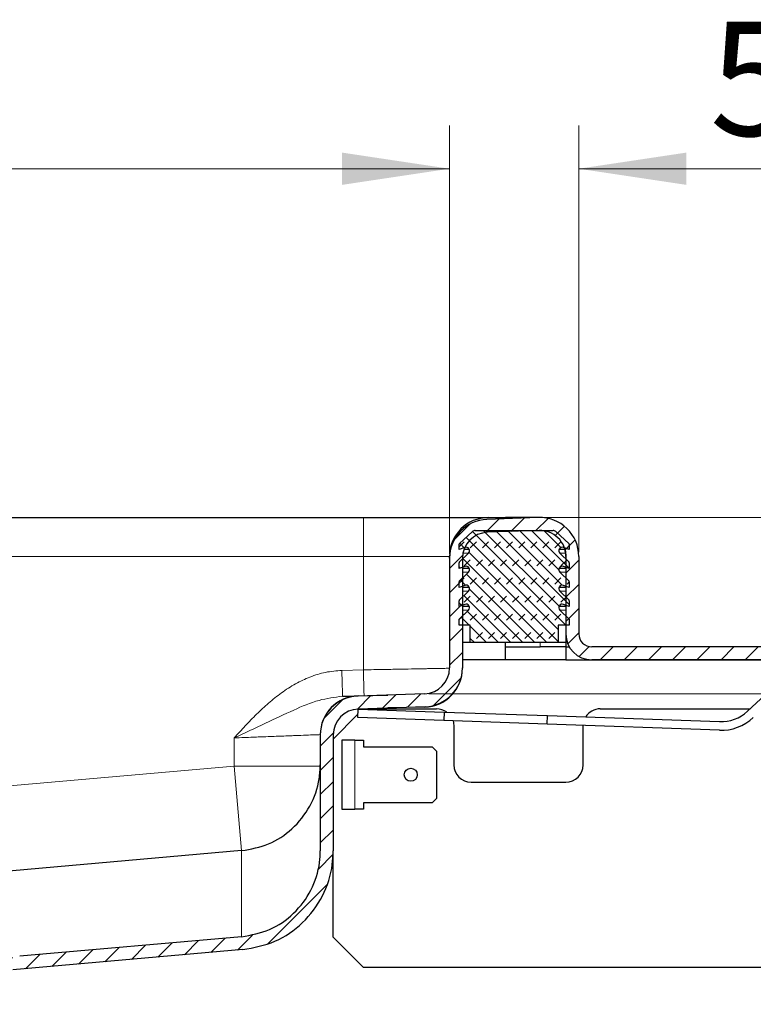
# Model space of a CAD drawing. Units: millimetres. Extents: x 0 to 420, y 0 to 297.
# Drawn here: x 361 to 378, y 235 to 258 of the extents above; entities that cross this region are included whole.
import ezdxf

# ---------------------------------------------------------------- set-up
doc = ezdxf.new("R2010")
doc.units = ezdxf.units.MM
doc.styles.add('SLDTEXTSTYLE0', font='TXT', dxfattribs={"width": 0.605})
doc.dimstyles.new('SLDDIMSTYLE0', dxfattribs={"dimtxt": 2.568319, "dimasz": 2.5, "dimexe": 0, "dimexo": 0.0625, "dimgap": 0.64208, "dimtad": 1, "dimlfac": 5, "dimrnd": 1e-09, "dimzin": 12, "dimdsep": 46, "dimtxsty": 'SLDTEXTSTYLE0', "dimsah": 1, "dimcen": 0.09, "dimadec": 0, "dimazin": 3, "dimtfac": 1, "dimtdec": 3, "dimtofl": 0, "dimtmove": 0, "dimatfit": 3, "dimfxl": 1, "dimfrac": 2, "dimtolj": 1, "dimtzin": 12, "dimarcsym": 0})
doc.dimstyles.new('SLDDIMSTYLE3', dxfattribs={"dimtxt": 2.568319, "dimasz": 2.5, "dimexe": 0, "dimexo": 0.0625, "dimgap": 0.64208, "dimtad": 1, "dimdec": 1, "dimlfac": 5, "dimrnd": 1e-09, "dimzin": 12, "dimdsep": 46, "dimtxsty": 'SLDTEXTSTYLE0', "dimsah": 1, "dimcen": 0.09, "dimadec": 0, "dimazin": 3, "dimtfac": 1, "dimtdec": 3, "dimtmove": 0, "dimatfit": 0, "dimfxl": 1, "dimfrac": 2, "dimtolj": 1, "dimtzin": 12, "dimarcsym": 0})

# ---------------------------------------------------------------- blocks, each defined once
blk = doc.blocks.new('_D_9')
at = {"color": 7, "linetype": 'Continuous', "lineweight": 0}
for p, q in [((317.427, 245.483), (317.427, 255.418)), ((371.427, 245.483), (371.427, 255.418)), ((317.427, 254.418), (371.427, 254.418))]:
    blk.add_line(p, q, dxfattribs=at)
at = {"color": 7, "linetype": 'Continuous', "lineweight": 18}
for points in [[(317.427, 254.418), (319.927, 254.043), (319.927, 254.793)], [(371.427, 254.418), (368.927, 254.793), (368.927, 254.043)]]:
    blk.add_solid(points, dxfattribs=at)
at = {"color": 7, "linetype": 'Continuous', "lineweight": 18, "insert": (341.487, 257.829), "char_height": 2.6458, "attachment_point": 1, "style": 'SLDTEXTSTYLE0'}
blk.add_mtext('270', dxfattribs=at)
blk = doc.blocks.new('_D_10')
at = {"color": 7, "linetype": 'Continuous', "lineweight": 0}
for p, q in [((374.427, 245.525), (374.427, 255.418)), ((384.427, 243.425), (384.427, 255.418)), ((374.427, 254.418), (384.427, 254.418))]:
    blk.add_line(p, q, dxfattribs=at)
at = {"color": 7, "linetype": 'Continuous', "lineweight": 18}
for points in [[(374.427, 254.418), (376.927, 254.043), (376.927, 254.793)], [(384.427, 254.418), (381.927, 254.793), (381.927, 254.043)]]:
    blk.add_solid(points, dxfattribs=at)
at = {"color": 7, "linetype": 'Continuous', "lineweight": 18, "insert": (377.467, 257.829), "char_height": 2.6458, "attachment_point": 1, "style": 'SLDTEXTSTYLE0'}
blk.add_mtext('50', dxfattribs=at)
blk = doc.blocks.new('_D_12')
at = {"color": 7, "linetype": 'Continuous', "lineweight": 0}
for p, q in [((399.657, 246.324), (399.657, 256.719)), ((373.595, 246.324), (400.657, 246.324)), ((399.657, 246.324), (399.657, 242.236)), ((370.948, 242.236), (400.657, 242.236)), ((399.657, 242.236), (399.657, 237.236))]:
    blk.add_line(p, q, dxfattribs=at)
at = {"color": 7, "linetype": 'Continuous', "lineweight": 18}
for points in [[(399.657, 246.324), (400.032, 248.824), (399.282, 248.824)], [(399.657, 242.236), (399.282, 239.736), (400.032, 239.736)]]:
    blk.add_solid(points, dxfattribs=at)
at = {"color": 7, "linetype": 'Continuous', "lineweight": 18, "insert": (396.246, 249.86), "char_height": 2.6458, "attachment_point": 1, "rotation": 90, "style": 'SLDTEXTSTYLE0'}
blk.add_mtext('20.4', dxfattribs=at)

msp = doc.modelspace()

# ---------------------------------------------------------------- hatches: boundary and pattern name
at = {"linetype": 'Continuous', "lineweight": 18}
h = msp.add_hatch(dxfattribs=at)
h.set_pattern_fill('ANSI31', scale=0.125, style=0)
edge = h.paths.add_edge_path(flags=0)
edge.add_line((371.4266, 245.3826), (371.4266, 242.8359))
edge.add_arc((370.8266, 242.8359), 0.6, 272, 360, ccw=False)
edge.add_line((370.8475, 242.2363), (369.2952, 242.1821))
edge.add_arc((369.3266, 241.2826), 0.9, 92, 180)
edge.add_line((368.4266, 241.2826), (368.4266, 238.5909))
edge.add_spline(control_points=[(368.4266, 238.5909), (368.4266, 238.5016), (368.4206, 238.4121), (368.4086, 238.3236), (368.3787, 238.1018), (368.3101, 237.8821), (368.2084, 237.6826), (368.1067, 237.4832), (367.9693, 237.2986), (367.8073, 237.144), (367.6454, 236.9895), (367.4545, 236.8608), (367.2505, 236.7686), (367.0466, 236.6763), (366.8239, 236.6181), (366.6009, 236.5986)], knot_values=[0, 0, 0, 0, 0.0013395, 0.0013395, 0.0013395, 0.0047379, 0.0047379, 0.0047379, 0.0081364, 0.0081364, 0.0081364, 0.0115348, 0.0115348, 0.0115348, 0.0149332, 0.0149332, 0.0149332, 0.0149332], weights=[1, 1, 1, 1, 1, 1, 1, 1, 1, 1, 1, 1, 1, 1, 1, 1], degree=3, periodic=0)
edge.add_line((366.6009, 236.5986), (361.4477, 236.1477))
edge.add_spline(control_points=[(361.4477, 236.1477), (361.3479, 236.139), (361.2483, 236.1126), (361.1569, 236.0716), (361.0629, 236.0294), (360.9748, 235.9702), (360.901, 235.8984), (360.8298, 235.8291), (360.7698, 235.7465), (360.725, 235.6579), (360.6792, 235.5675), (360.6478, 235.4681), (360.6342, 235.3677), (360.629, 235.3291), (360.6263, 235.29), (360.6263, 235.2511)], knot_values=[0.0000395, 0.0000395, 0.0000395, 0.0000395, 0.0015428, 0.0015428, 0.0015428, 0.0030884, 0.0030884, 0.0030884, 0.0045765, 0.0045765, 0.0045765, 0.0060955, 0.0060955, 0.0060955, 0.0066725, 0.0066725, 0.0066725, 0.0066725], weights=[1, 1, 1, 1, 1, 1, 1, 1, 1, 1, 1, 1, 1, 1, 1, 1], degree=3, periodic=0)
edge.add_line((360.6263, 235.2511), (360.6263, 234.9565))
edge.add_spline(control_points=[(360.6263, 234.9565), (360.6263, 234.923), (360.6205, 234.8889), (360.6094, 234.8572), (360.5982, 234.8255), (360.5815, 234.7953), (360.5605, 234.7691), (360.5396, 234.7429), (360.5138, 234.7199), (360.4853, 234.7021), (360.4568, 234.6843), (360.4249, 234.6712), (360.3921, 234.6638), (360.3706, 234.659), (360.3484, 234.6565), (360.3263, 234.6565)], knot_values=[0, 0, 0, 0, 0.0005037, 0.0005037, 0.0005037, 0.0010073, 0.0010073, 0.0010073, 0.001511, 0.001511, 0.001511, 0.0020146, 0.0020146, 0.0020146, 0.0023433, 0.0023433, 0.0023433, 0.0023433], weights=[1, 1, 1, 1, 1, 1, 1, 1, 1, 1, 1, 1, 1, 1, 1, 1], degree=3, periodic=0)
edge.add_line((360.3263, 234.6565), (359.2262, 234.6565))
edge.add_spline(control_points=[(359.2262, 234.6565), (359.16, 234.6565), (359.0933, 234.6491), (359.0286, 234.6346), (358.9304, 234.6125), (358.8346, 234.5731), (358.7491, 234.5197), (358.6637, 234.4663), (358.5864, 234.3974), (358.5234, 234.3187), (358.4605, 234.2401), (358.4103, 234.1495), (358.377, 234.0544), (358.3436, 233.9594), (358.3262, 233.8573), (358.3262, 233.7565)], knot_values=[0, 0, 0, 0, 0.000994, 0.000994, 0.000994, 0.0025174, 0.0025174, 0.0025174, 0.0040407, 0.0040407, 0.0040407, 0.0055641, 0.0055641, 0.0055641, 0.0070874, 0.0070874, 0.0070874, 0.0070874], weights=[1, 1, 1, 1, 1, 1, 1, 1, 1, 1, 1, 1, 1, 1, 1, 1], degree=3, periodic=0)
edge.add_line((358.3262, 233.7565), (358.3262, 232.7565))
edge.add_line((358.3262, 232.7565), (358.6262, 232.7565))
edge.add_line((358.6262, 232.7565), (358.6262, 233.9565))
edge.add_spline(control_points=[(358.6262, 233.9565), (358.6262, 234.0013), (358.634, 234.0467), (358.6488, 234.0889), (358.6636, 234.1312), (358.6859, 234.1714), (358.7139, 234.2064), (358.7418, 234.2414), (358.7762, 234.272), (358.8142, 234.2957), (358.8522, 234.3194), (358.8947, 234.3369), (358.9384, 234.3468), (358.9672, 234.3532), (358.9968, 234.3565), (359.0262, 234.3565)], knot_values=[0, 0, 0, 0, 0.0006715, 0.0006715, 0.0006715, 0.0013431, 0.0013431, 0.0013431, 0.0020146, 0.0020146, 0.0020146, 0.0026862, 0.0026862, 0.0026862, 0.0031244, 0.0031244, 0.0031244, 0.0031244], weights=[1, 1, 1, 1, 1, 1, 1, 1, 1, 1, 1, 1, 1, 1, 1, 1], degree=3, periodic=0)
edge.add_line((359.0262, 234.3565), (360.3263, 234.3565))
edge.add_spline(control_points=[(360.3263, 234.3565), (360.3704, 234.3565), (360.4149, 234.3615), (360.458, 234.3712), (360.5235, 234.3859), (360.5874, 234.4122), (360.6443, 234.4478), (360.7013, 234.4834), (360.7528, 234.5293), (360.7948, 234.5817), (360.8367, 234.6342), (360.8702, 234.6946), (360.8925, 234.7579), (360.9147, 234.8213), (360.9263, 234.8894), (360.9263, 234.9565)], knot_values=[0, 0, 0, 0, 0.0006627, 0.0006627, 0.0006627, 0.0016782, 0.0016782, 0.0016782, 0.0026938, 0.0026938, 0.0026938, 0.0037094, 0.0037094, 0.0037094, 0.0047249, 0.0047249, 0.0047249, 0.0047249], weights=[1, 1, 1, 1, 1, 1, 1, 1, 1, 1, 1, 1, 1, 1, 1, 1], degree=3, periodic=0)
edge.add_line((360.9263, 234.9565), (360.9263, 235.4343))
edge.add_spline(control_points=[(360.9263, 235.4343), (360.9263, 235.451), (360.9274, 235.4678), (360.9295, 235.4844), (360.935, 235.5277), (360.9478, 235.5707), (360.967, 235.61), (360.9871, 235.6514), (361.015, 235.6897), (361.0482, 235.7215), (361.0814, 235.7533), (361.1207, 235.7798), (361.1627, 235.7988), (361.2031, 235.8171), (361.2472, 235.829), (361.2914, 235.8328)], knot_values=[0.000018, 0.000018, 0.000018, 0.000018, 0.0002688, 0.0002688, 0.0002688, 0.0009316, 0.0009316, 0.0009316, 0.0016305, 0.0016305, 0.0016305, 0.0023297, 0.0023297, 0.0023297, 0.003004, 0.003004, 0.003004, 0.003004], weights=[1, 1, 1, 1, 1, 1, 1, 1, 1, 1, 1, 1, 1, 1, 1, 1], degree=3, periodic=0)
edge.add_line((361.2914, 235.8328), (366.627, 236.2996))
edge.add_spline(control_points=[(366.627, 236.2996), (366.8832, 236.322), (367.1389, 236.3893), (367.3732, 236.4951), (367.6075, 236.601), (367.8267, 236.7489), (368.0129, 236.9262), (368.1995, 237.1039), (368.3578, 237.3166), (368.4745, 237.5464), (368.5901, 237.7741), (368.669, 238.0243), (368.7045, 238.2772), (368.7191, 238.3811), (368.7266, 238.4861), (368.7266, 238.5909)], knot_values=[0, 0, 0, 0, 0.0038569, 0.0038569, 0.0038569, 0.0077141, 0.0077141, 0.0077141, 0.0115819, 0.0115819, 0.0115819, 0.0154117, 0.0154117, 0.0154117, 0.0169657, 0.0169657, 0.0169657, 0.0169657], weights=[1, 1, 1, 1, 1, 1, 1, 1, 1, 1, 1, 1, 1, 1, 1, 1], degree=3, periodic=0)
edge.add_line((368.7266, 238.5909), (368.7266, 241.2826))
edge.add_arc((369.3266, 241.2826), 0.6, 92, 180, ccw=False)
edge.add_line((369.3056, 241.8823), (370.858, 241.9365))
edge.add_arc((370.8266, 242.8359), 0.9, 272, 360)
edge.add_line((371.7266, 242.8359), (371.7266, 245.3826))
edge.add_arc((372.3266, 245.3826), 0.6, 92, 180, ccw=False)
edge.add_line((372.3056, 245.9823), (373.5056, 246.0242))
edge.add_arc((373.5266, 245.4246), 0.6, 0, 92, ccw=False)
edge.add_line((374.1266, 245.4246), (374.1266, 243.6246))
edge.add_arc((374.7266, 243.6246), 0.6, 180, 270)
edge.add_line((374.7266, 243.0246), (384.4266, 243.0246))
edge.add_line((384.4266, 243.0246), (384.4266, 243.3246))
edge.add_line((384.4266, 243.3246), (374.7266, 243.3246))
edge.add_arc((374.7266, 243.6246), 0.3, 180, 270, ccw=False)
edge.add_line((374.4266, 243.6246), (374.4266, 245.4246))
edge.add_arc((373.5266, 245.4246), 0.9, 0, 92)
edge.add_line((373.4952, 246.324), (372.2952, 246.2821))
edge.add_arc((372.3266, 245.3826), 0.9, 92, 180)
h = msp.add_hatch(dxfattribs=at)
h.set_pattern_fill('DIN 128 Elastomer-Gummi', scale=0.03125, style=0, pattern_type=2)
h.set_pattern_definition([(45, (0.21047, 0.21047), (0.14031649, 0.42094951), [0.1984375, -0.396875]), (45, (0.4911, 0.21047), (0.14031649, 0.42094951), [0.1984375, -0.396875]), (134.99997, (0, 0), (-0.14031657, -0.14031643), [])])
edge = h.paths.add_edge_path(flags=0)
edge.add_arc((374.0429, 244.6764), 0.08, 69.33122, 225.53363, ccw=False)
edge.add_line((374.0711, 244.7513), (374.2066, 244.7002))
edge.add_line((374.2066, 244.7002), (374.2066, 244.8353))
edge.add_arc((374.1866, 244.8353), 0.02, 0, 45.53363)
edge.add_line((374.2006, 244.8496), (373.9869, 245.0593))
edge.add_arc((374.0429, 245.1164), 0.08, 69.33122, 225.53363, ccw=False)
edge.add_line((374.0711, 245.1913), (374.2066, 245.1402))
edge.add_line((374.2066, 245.1402), (374.2066, 245.2753))
edge.add_arc((374.1866, 245.2753), 0.02, 0, 45.53363)
edge.add_line((374.2006, 245.2896), (373.9869, 245.4993))
edge.add_arc((374.0429, 245.5564), 0.08, 69.33122, 225.53363, ccw=False)
edge.add_line((374.0711, 245.6313), (374.2066, 245.5802))
edge.add_line((374.2066, 245.5802), (374.2066, 245.7037))
edge.add_arc((374.1866, 245.7037), 0.02, 0, 47.29835)
edge.add_line((374.2001, 245.7183), (373.897, 245.998))
edge.add_arc((373.8292, 245.9246), 0.1, 47.29835, 90)
edge.add_line((373.8292, 246.0246), (372.0239, 246.0246))
edge.add_arc((372.0239, 245.9246), 0.1, 90, 132.70165)
edge.add_line((371.9561, 245.998), (371.653, 245.7183))
edge.add_arc((371.6666, 245.7037), 0.02, 132.70165, 180)
edge.add_line((371.6466, 245.7037), (371.6466, 245.5802))
edge.add_line((371.6466, 245.5802), (371.782, 245.6313))
edge.add_arc((371.8102, 245.5564), 0.08, -45.53363, 110.66878, ccw=False)
edge.add_line((371.8663, 245.4993), (371.6526, 245.2896))
edge.add_arc((371.6666, 245.2753), 0.02, 134.46637, 180)
edge.add_line((371.6466, 245.2753), (371.6466, 245.1402))
edge.add_line((371.6466, 245.1402), (371.782, 245.1913))
edge.add_arc((371.8102, 245.1164), 0.08, -45.53363, 110.66878, ccw=False)
edge.add_line((371.8663, 245.0593), (371.6526, 244.8496))
edge.add_arc((371.6666, 244.8353), 0.02, 134.46637, 180)
edge.add_line((371.6466, 244.8353), (371.6466, 244.7002))
edge.add_line((371.6466, 244.7002), (371.782, 244.7513))
edge.add_arc((371.8102, 244.6764), 0.08, -45.53363, 110.66878, ccw=False)
edge.add_line((371.8663, 244.6193), (371.6526, 244.4096))
edge.add_arc((371.6666, 244.3953), 0.02, 134.46637, 180)
edge.add_line((371.6466, 244.3953), (371.6466, 244.2602))
edge.add_line((371.6466, 244.2602), (371.782, 244.3113))
edge.add_arc((371.8102, 244.2364), 0.08, -45.53363, 110.66878, ccw=False)
edge.add_line((371.8663, 244.1793), (371.6466, 243.9637))
edge.add_line((371.6466, 243.9637), (371.6466, 243.8246))
edge.add_line((371.6466, 243.8246), (371.9066, 243.8246))
edge.add_line((371.9066, 243.8246), (371.9066, 243.4246))
edge.add_line((371.9066, 243.4246), (373.9466, 243.4246))
edge.add_line((373.9466, 243.4246), (373.9466, 243.8246))
edge.add_line((373.9466, 243.8246), (374.2066, 243.8246))
edge.add_line((374.2066, 243.8246), (374.2066, 243.9637))
edge.add_line((374.2066, 243.9637), (373.9869, 244.1793))
edge.add_arc((374.0429, 244.2364), 0.08, 69.33122, 225.53363, ccw=False)
edge.add_line((374.0711, 244.3113), (374.2066, 244.2602))
edge.add_line((374.2066, 244.2602), (374.2066, 244.3953))
edge.add_arc((374.1866, 244.3953), 0.02, 0, 45.53363)
edge.add_line((374.2006, 244.4096), (373.9869, 244.6193))

# ---------------------------------------------------------------- linework, layer by layer
at = {"color": 7, "linetype": 'Continuous', "lineweight": 25}
for p, q in [((319.4266, 246.324), (369.4266, 246.324)), ((373.4952, 246.324), (372.2952, 246.2821)), ((372.3266, 246.324), (372.7266, 246.324)), ((372.7266, 246.324), (372.7266, 246.2972)), ((373.4952, 246.324), (372.7266, 246.324)), ((371.653, 245.7183), (371.9561, 245.998)), ((372.0239, 246.0246), (373.8292, 246.0246)), ((373.5056, 246.0242), (372.3056, 245.9823)), ((373.897, 245.998), (374.2001, 245.7183)), ((371.6466, 245.5802), (371.6466, 245.7037)), ((371.782, 245.6313), (371.6466, 245.5802)), ((371.8866, 245.5802), (371.76, 245.5802)), ((374.1059, 245.5802), (373.9665, 245.5802)), ((374.2066, 245.5802), (374.0711, 245.6313)), ((374.2066, 245.7037), (374.2066, 245.5802)), ((371.4266, 245.3826), (371.4266, 245.424)), ((371.4266, 245.3826), (371.4266, 242.8359)), ((371.6526, 245.2896), (371.8663, 245.4993)), ((371.7266, 245.3826), (371.7266, 242.8359)), ((373.9869, 245.4993), (374.2006, 245.2896)), ((374.1266, 245.4246), (374.1266, 243.6246)), ((374.4266, 245.4246), (374.4266, 243.6246)), ((371.6466, 245.1402), (371.6466, 245.2753)), ((371.782, 245.1913), (371.6466, 245.1402)), ((371.8866, 245.1402), (371.7266, 245.1402)), ((374.1266, 245.1402), (373.9665, 245.1402)), ((374.2066, 245.1402), (374.0711, 245.1913)), ((374.2066, 245.2753), (374.2066, 245.1402)), ((371.6526, 244.8496), (371.8663, 245.0593)), ((373.9869, 245.0593), (374.2006, 244.8496)), ((371.6466, 244.7002), (371.6466, 244.8353)), ((371.782, 244.7513), (371.6466, 244.7002)), ((371.8866, 244.7002), (371.7266, 244.7002)), ((374.1266, 244.7002), (373.9665, 244.7002)), ((374.2066, 244.7002), (374.0711, 244.7513)), ((374.2066, 244.8353), (374.2066, 244.7002)), ((371.6526, 244.4096), (371.8663, 244.6193)), ((373.9869, 244.6193), (374.2006, 244.4096)), ((371.6466, 244.2602), (371.6466, 244.3953)), ((371.782, 244.3113), (371.6466, 244.2602)), ((371.8866, 244.2602), (371.7266, 244.2602)), ((374.1266, 244.2602), (373.9665, 244.2602)), ((374.2066, 244.2602), (374.0711, 244.3113)), ((374.2066, 244.3953), (374.2066, 244.2602)), ((371.6466, 243.9637), (371.8663, 244.1793)), ((373.9869, 244.1793), (374.2066, 243.9637)), ((371.6466, 243.8246), (371.6466, 243.9637)), ((371.9066, 243.8246), (371.6466, 243.8246)), ((371.9066, 243.4246), (371.9066, 243.8246)), ((374.2066, 243.8246), (373.9466, 243.8246)), ((373.9466, 243.8246), (373.9466, 243.4246)), ((374.2066, 243.9637), (374.2066, 243.8246)), ((374.1266, 243.6246), (374.1266, 243.324)), ((371.9066, 243.4246), (371.7266, 243.4246)), ((373.9466, 243.4246), (371.9066, 243.4246)), ((372.7266, 243.324), (372.7266, 243.4246)), ((372.7266, 243.024), (372.7266, 243.324)), ((372.7266, 243.324), (373.5266, 243.324)), ((374.1266, 243.324), (373.5266, 243.324)), ((374.1266, 243.4246), (373.9466, 243.4246)), ((374.1266, 243.324), (374.1266, 243.024)), ((374.1266, 243.324), (374.2073, 243.324)), ((384.4266, 243.3246), (374.7266, 243.3246)), ((372.7266, 243.024), (371.7266, 243.024)), ((374.1266, 243.024), (372.7266, 243.024)), ((374.1266, 243.024), (384.4266, 243.024)), ((384.4266, 243.0246), (374.7266, 243.0246)), ((371.7266, 242.8359), (371.7266, 242.8285)), ((370.8475, 242.2363), (369.2952, 242.1821)), ((369.303, 242.1884), (369.9926, 242.2065)), ((378.3421, 241.8305), (378.854, 242.3079)), ((370.858, 241.9365), (369.3056, 241.8823)), ((370.8501, 241.9288), (370.0018, 241.9066)), ((368.7266, 241.1865), (369.3014, 241.7613)), ((369.2986, 241.6824), (369.3056, 241.8823)), ((369.3056, 241.8823), (371.3044, 241.8125)), ((369.4184, 241.8783), (369.4266, 241.8865)), ((369.4266, 241.8865), (371.1266, 241.8865)), ((371.3044, 241.8125), (371.2974, 241.6126)), ((371.3044, 241.8125), (373.7029, 241.7287)), ((373.696, 241.5288), (373.7029, 241.7287)), ((373.7029, 241.7287), (377.6969, 241.5893)), ((374.9266, 241.8865), (378.4021, 241.8865)), ((371.2974, 241.6126), (369.2986, 241.6824)), ((373.696, 241.5288), (371.2974, 241.6126)), ((371.5266, 241.4865), (371.5266, 240.5865)), ((377.6899, 241.3894), (373.696, 241.5288)), ((374.5266, 241.4865), (374.5268, 241.4998)), ((374.5266, 240.5865), (374.5266, 241.4865)), ((368.4266, 241.2826), (368.4266, 241.2887)), ((368.4266, 241.2826), (368.4266, 238.5909)), ((368.7266, 241.2826), (368.7266, 238.5909)), ((368.9266, 241.1565), (368.9266, 239.5565)), ((369.2266, 241.1565), (368.9266, 241.1565)), ((369.2266, 241.1565), (369.4266, 241.1565)), ((369.4266, 241.1565), (369.4266, 241.0065)), ((369.4266, 241.0065), (371.0266, 241.0065)), ((371.0266, 241.0065), (371.1266, 240.9065)), ((371.1266, 240.9065), (371.1266, 239.8065)), ((371.9266, 240.1865), (374.1266, 240.1865)), ((371.0266, 239.7065), (369.4266, 239.7065)), ((369.4266, 239.7065), (369.4266, 239.5565)), ((371.1266, 239.8065), (371.0266, 239.7065)), ((368.9266, 239.5565), (369.2266, 239.5565)), ((369.4266, 239.5565), (369.2266, 239.5565)), ((366.6009, 238.5965), (344.4789, 236.6611)), ((368.7266, 236.5865), (368.7266, 238.5909)), ((366.6009, 236.5986), (361.4477, 236.1477)), ((369.4266, 235.8865), (368.7266, 236.5865)), ((366.627, 236.2996), (361.2914, 235.8328)), ((378.9266, 235.8865), (369.4266, 235.8865))]:
    msp.add_line(p, q, dxfattribs=at)
at = {"color": 8, "linetype": 'Continuous', "lineweight": 18}
for p, q in [((369.4266, 246.324), (369.4266, 245.424)), ((319.4266, 245.424), (369.4266, 245.424)), ((369.4266, 245.424), (371.4266, 245.424)), ((369.4266, 242.7918), (369.4266, 245.424)), ((371.8663, 245.4993), (371.738, 245.4993)), ((374.1218, 245.4993), (373.9869, 245.4993)), ((371.8663, 245.0593), (371.7266, 245.0593)), ((374.1266, 245.0593), (373.9869, 245.0593)), ((371.8663, 244.6193), (371.7266, 244.6193)), ((374.1266, 244.6193), (373.9869, 244.6193)), ((371.8663, 244.1793), (371.7266, 244.1793)), ((374.1266, 244.1793), (373.9869, 244.1793)), ((373.5266, 243.324), (373.5266, 243.4246)), ((368.927, 242.7788), (369.4266, 242.7918)), ((366.4266, 240.5565), (366.4266, 241.2128)), ((369.2266, 239.5565), (369.2266, 241.1565)), ((344.4266, 238.6317), (366.4266, 240.5565)), ((366.5979, 238.5983), (366.4266, 240.5565)), ((368.4266, 240.5565), (366.4266, 240.5565)), ((366.6009, 238.5965), (366.6009, 236.5986))]:
    msp.add_line(p, q, dxfattribs=at)
at = {"color": 7, "linetype": 'Continuous', "lineweight": 25, "flags": 128}
for points in [[(374.0925, 245.6232), (374.115, 245.5411), (374.1266, 245.424)], [(371.5085, 241.6052), (371.5189, 241.5645), (371.5266, 241.4865)]]:
    msp.add_lwpolyline(points, dxfattribs=at)
at = {"color": 7, "linetype": 'Continuous', "lineweight": 25}
msp.add_circle((370.5266, 240.3565), 0.15, dxfattribs=at)
for centre, radius, start, end in [((372.3266, 245.424), 0.9, 90, 180), ((372.3266, 245.3826), 0.9, 92, 180), ((373.5266, 245.4246), 0.9, 0, 92), ((372.3266, 245.3826), 0.6, 92, 180), ((372.0239, 245.9246), 0.1, 90, 132.70165), ((373.5266, 245.4246), 0.6, 0, 92), ((373.8292, 245.9246), 0.1, 47.29835, 90), ((371.6666, 245.7037), 0.02, 132.70165, 180), ((371.8102, 245.5564), 0.08, 314.46637, 110.66878), ((374.0429, 245.5564), 0.08, 69.33122, 225.53363), ((374.1866, 245.7037), 0.02, 0, 47.29835), ((371.6666, 245.2753), 0.02, 134.46637, 180), ((371.8102, 245.1164), 0.08, 314.46637, 110.66878), ((374.0429, 245.1164), 0.08, 69.33122, 225.53363), ((374.1866, 245.2753), 0.02, 0, 45.53363), ((371.6666, 244.8353), 0.02, 134.46637, 180), ((371.8102, 244.6764), 0.08, 314.46637, 110.66878), ((374.0429, 244.6764), 0.08, 69.33122, 225.53363), ((374.1866, 244.8353), 0.02, 0, 45.53363), ((371.6666, 244.3953), 0.02, 134.46637, 180), ((371.8102, 244.2364), 0.08, 314.46637, 110.66878), ((374.0429, 244.2364), 0.08, 69.33122, 225.53363), ((374.1866, 244.3953), 0.02, 0, 45.53363), ((374.7266, 243.6246), 0.6, 180, 270), ((374.7266, 243.6246), 0.3, 180, 270), ((370.8266, 242.8359), 0.6, 272, 0), ((370.8266, 242.8285), 0.9, 271.5, 0), ((370.8266, 242.8359), 0.9, 272, 0), ((369.3266, 241.2887), 0.9, 91.5, 180), ((369.3266, 241.2826), 0.9, 92, 180), ((369.3266, 241.2826), 0.6, 92, 180), ((371.1266, 241.4865), 0.4, 54.09507, 90), ((374.9266, 241.4865), 0.4, 90, 148.10454), ((377.7283, 242.4887), 0.9, 268, 313), ((377.7283, 242.4887), 1.1, 268, 313), ((371.9266, 240.5865), 0.4, 180, 270), ((374.1266, 240.5865), 0.4, 270, 0)]:
    msp.add_arc(centre, radius, start, end, dxfattribs=at)
for points, knots in [([(369.4266, 246.324), (369.6034, 246.324), (369.9678, 246.324), (370.5083, 246.324), (371.028, 246.324), (371.4917, 246.324), (371.8689, 246.324), (372.1364, 246.324), (372.2978, 246.324), (372.3172, 246.324), (372.3266, 246.324)], [0, 0, 0, 0, 0.11651603, 0.24001133, 0.36864081, 0.5, 0.63135919, 0.75998867, 0.88348397, 1, 1, 1, 1]), ([(368.9427, 242.179), (369.0471, 242.1817), (369.2558, 242.1872), (369.2873, 242.188), (369.303, 242.1884)], [0, 0, 0, 0, 0.5000103, 1, 1, 1, 1]), ([(366.6009, 238.5965), (366.8137, 238.6355), (367.2394, 238.7135), (367.7975, 239.0852), (368.2139, 239.6113), (368.405, 240.1487), (368.4213, 240.4808), (368.4266, 240.5889)], [0, 0, 0, 0, 0.2178437, 0.4356873, 0.6629676, 0.8902478, 1, 1, 1, 1]), ([(366.6009, 236.5986), (366.823, 236.6402), (367.2671, 236.7234), (367.8339, 237.1191), (368.241, 237.6642), (368.4101, 238.1885), (368.4229, 238.5016), (368.4266, 238.5909)], [0, 0, 0, 0, 0.2273274, 0.4546548, 0.6819821, 0.9093095, 1, 1, 1, 1]), ([(366.627, 236.2996), (366.8821, 236.3476), (367.3921, 236.4434), (368.0441, 236.8978), (368.5104, 237.5235), (368.7063, 238.1259), (368.722, 238.4861), (368.7266, 238.5909)], [0, 0, 0, 0, 0.2271063, 0.4542036, 0.6818294, 0.9074156, 1, 1, 1, 1])]:
    msp.add_open_spline(points, degree=3, knots=knots, dxfattribs=at)
at = {"color": 8, "linetype": 'Continuous', "lineweight": 18}
for points, knots in [([(366.4266, 241.2128), (366.5121, 241.3059), (366.683, 241.4921), (366.9462, 241.7647), (367.2232, 242.0239), (367.523, 242.2637), (367.8429, 242.47), (368.1867, 242.633), (368.5474, 242.7471), (368.8005, 242.7682), (368.927, 242.7788)], [0, 0, 0, 0, 0.124945, 0.249839, 0.3744756, 0.4995597, 0.6288319, 0.7496554, 0.8749289, 1, 1, 1, 1]), ([(371.4266, 242.8285), (371.4197, 242.8284), (371.4058, 242.8281), (371.2922, 242.826), (371.1502, 242.8234), (371.0215, 242.8211), (370.9355, 242.8195), (370.8053, 242.8171), (370.6032, 242.8133), (370.2932, 242.8075), (369.8925, 242.8003), (369.5888, 242.7948), (369.4266, 242.7918)], [0, 0, 0, 0, 0.1198543, 0.2431238, 0.3698087, 0.4128615, 0.4562957, 0.5001112, 0.5952288, 0.7102691, 0.8452038, 1, 1, 1, 1]), ([(368.9427, 242.179), (368.7583, 242.1548), (368.3632, 242.103), (367.7844, 241.8489), (367.14, 241.5467), (366.6706, 241.327), (366.4266, 241.2128)], [0, 0, 0, 0, 0.2065344, 0.4424462, 0.7100243, 1, 1, 1, 1]), ([(366.4266, 241.2128), (366.505, 241.2157), (366.6514, 241.2213), (366.8528, 241.2289), (367.0199, 241.2353), (367.2535, 241.2442), (367.4827, 241.2528), (367.7008, 241.2611), (367.8971, 241.2686), (368.1081, 241.2766), (368.2921, 241.2835), (368.4058, 241.2879), (368.4197, 241.2884), (368.4266, 241.2887)], [0, 0, 0, 0, 0.0749246, 0.139944, 0.1950542, 0.2402521, 0.3769476, 0.4403215, 0.5003137, 0.6303711, 0.7570016, 0.8802095, 1, 1, 1, 1])]:
    msp.add_open_spline(points, degree=3, knots=knots, dxfattribs=at)
for points in [[(368.9427, 242.179), (368.9425, 242.188), (368.942, 242.206), (368.9384, 242.3447), (368.9332, 242.543), (368.929, 242.7002), (368.927, 242.7788)], [(369.4423, 242.192), (369.442, 242.2011), (369.4416, 242.2191), (369.4379, 242.3578), (369.4327, 242.5561), (369.4286, 242.7132), (369.4266, 242.7918)]]:
    msp.add_open_spline(points, degree=3, dxfattribs=at)

# ---------------------------------------------------------------- dimensions: what is measured, and where the dimension line sits
at = {"color": 7, "linetype": 'Continuous', "lineweight": 18}
for base, p1, p2, picture, middle in [((371.4266, 254.4184), (317.4266, 245.3826), (371.4266, 245.3826), '_D_9', (344.4266, 254.4184)), ((384.4266, 254.4184), (374.4266, 245.4246), (384.4266, 243.3246), '_D_10', (379.4266, 254.4184))]:
    dim = msp.add_linear_dim(base=base, p1=p1, p2=p2, dimstyle='SLDDIMSTYLE0', dxfattribs=at)
    dim.commit()
    dim.dimension.update_dxf_attribs({"geometry": picture, "text_midpoint": middle, "dimtype": 160})
dim = msp.add_linear_dim(base=(399.6569, 242.2363), p1=(373.4952, 246.324), p2=(370.8475, 242.2363), angle=90, dimstyle='SLDDIMSTYLE3', dxfattribs=at)
dim.commit()
dim.dimension.update_dxf_attribs({"geometry": '_D_12', "text_midpoint": (399.6569, 253.2897), "dimtype": 160})

doc.saveas('drawing.dxf')
